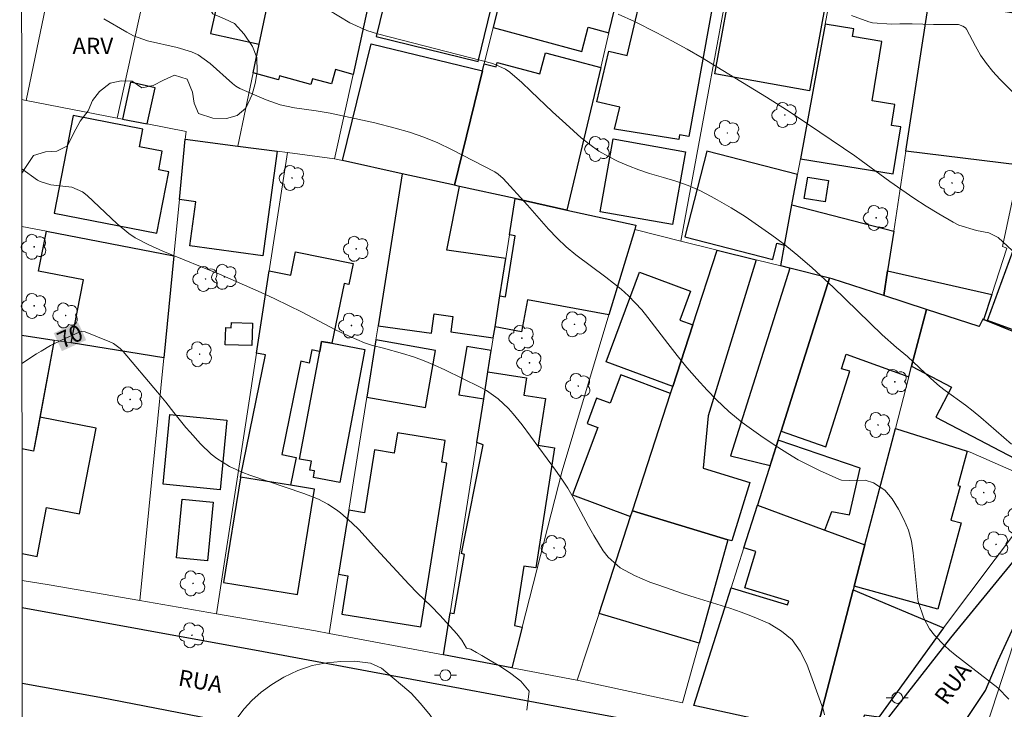
# Model space of a CAD drawing. Units: metres. Extents: x 289856 to 290371, y 1676014 to 1676578.
# Drawn here: x 289872 to 289962, y 1676321 to 1676384 of the extents above; entities that cross this region are included whole.
import ezdxf
from ezdxf.enums import TextEntityAlignment as Align

# ---------------------------------------------------------------- set-up
doc = ezdxf.new("R2010")
doc.units = ezdxf.units.M
doc.header["$MEASUREMENT"] = 0
for name, color, linetype, lineweight in [('Articulacao', 7, 'Continuous', 18), ('Edificacoes', 7, 'Continuous', 30), ('Muro_Grade', 8, 'Continuous', 20), ('Pavimentacao_Asfaltica_Mfio', 10, 'Continuous', 30), ('Poste', 7, 'Continuous', 9), ('Topon_Curvas_Mestras_Masc', 255, 'Continuous', 9), ('Topon_de_Vias', 7, 'Continuous', 9)]:
    doc.layers.add(name, color=color, linetype=linetype, lineweight=lineweight)
for name, color, linetype, lineweight, true_color in [('Arvores_Isoladas', 7, 'Continuous', 18, 0x00ff33), ('Curvas_Intermediarias', 7, 'Continuous', 9, 0x783c14), ('Curvas_Mestras', 7, 'Continuous', 20, 0x783c14), ('Topon_Curvas_Mestras', 7, 'Continuous', 9, 0x783c14), ('Topon_Vegetacao', 7, 'Continuous', 9, 0x00ff33), ('Vegetacao', 7, 'Orla8', 9, 0x00ff33)]:
    doc.layers.add(name, color=color, linetype=linetype, lineweight=lineweight, true_color=true_color)
doc.styles.add('Arial', font='arial.ttf', dxfattribs={"height": 1.5})
doc.styles.get("Standard").update_dxf_attribs({"font": 'arial.ttf'})
doc.linetypes.add('Orla8', pattern='A,6,-0.5,["V",Standard,S=1,R=0,X=-0.5,Y=-1],-0.5,6,-0.5,["V",Standard,S=1,R=0,X=-0.5,Y=-1],-0.5', length=14)

# ---------------------------------------------------------------- blocks, each defined once
blk = doc.blocks.new('Poste')
at = {"layer": 'Poste'}
for points in [[(-0.5, 0), (-1, 0)], [(0.5, 0), (1, 0)]]:
    blk.add_lwpolyline(points, dxfattribs=at)
blk.add_lwpolyline([(0, 0.5, 1), (0, -0.5, 1)], format="xyb", close=True, dxfattribs=at)
blk = doc.blocks.new('Arvore')
at = {"layer": 'Arvores_Isoladas'}
blk.add_lwpolyline([(-0.718, 0.493, 0.872324), (-0.722, -0.551, 0.862983), (0.284, -0.827, 0.900105), (0.89, 0.029, 0.863155), (0.262, 0.861, 0.882486)], format="xyb", close=True, dxfattribs=at)
blk.add_circle((0, 0), 0.0286, dxfattribs=at)

msp = doc.modelspace()

# ---------------------------------------------------------------- linework, layer by layer
at = {"layer": 'Articulacao', "flags": 128}
msp.add_lwpolyline([(289872.037, 1676572.994), (290354.321, 1676573.426), (290354.805, 1676019.164), (289872.545, 1676018.732), (289872.037, 1676572.994)], close=True, dxfattribs=at)
at = {"layer": 'Curvas_Intermediarias', "flags": 128}
for points, elevation in [([(289900.167, 1676384.597), (289902.196, 1676383.385), (289903.74, 1676382.673), (289904.718, 1676382.375), (289915.234, 1676379.658), (289916.392, 1676379.155), (289916.807, 1676378.865), (289917.894, 1676377.918), (289918.721, 1676377.146), (289920.678, 1676375.244), (289921.896, 1676374.136), (289923.317, 1676372.88), (289924.105, 1676372.245), (289924.926, 1676371.66), (289925.796, 1676371.151), (289926.698, 1676370.693), (289927.635, 1676370.298), (289928.583, 1676369.935), (289929.548, 1676369.622), (289930.84, 1676369.258), (289931.966, 1676368.919), (289933.07, 1676368.524), (289934.141, 1676368.046), (289935.19, 1676367.513), (289935.734, 1676367.21), (289937.022, 1676366.458), (289938.288, 1676365.672), (289939.52, 1676364.836), (289940.731, 1676363.965), (289941.749, 1676363.201), (289943.108, 1676362.131), (289944.415, 1676360.998), (289946.313, 1676359.228), (289950.812, 1676354.865), (289952.117, 1676353.716), (289953.112, 1676352.873), (289955.247, 1676350.885), (289956.047, 1676350.169), (289956.557, 1676349.775), (289958.405, 1676348.437), (289959.12, 1676347.886), (289959.816, 1676347.311), (289962.607, 1676344.875)], 67), ([(289926.683, 1676384.177), (289928.196, 1676383.512), (289930.211, 1676382.467), (289931.605, 1676381.725), (289932.987, 1676380.964), (289934.353, 1676380.173), (289935.708, 1676379.362), (289940.235, 1676376.58), (289942.058, 1676375.429), (289942.959, 1676374.838), (289948.293, 1676371.224), (289948.886, 1676370.813), (289951.502, 1676368.884), (289952.591, 1676368.106), (289953.696, 1676367.352), (289954.823, 1676366.631), (289955.965, 1676365.933), (289957.281, 1676365.158), (289957.788, 1676364.897), (289959.412, 1676364.399), (289960.534, 1676364.176), (289961.379, 1676363.774), (289962.66, 1676362.562)], 66), ([(289962.358, 1676321.584), (289961.374, 1676322.621), (289957.46, 1676325.632), (289956.958, 1676326.045), (289956.476, 1676326.477), (289955.588, 1676327.424), (289955.134, 1676328.013), (289954.607, 1676328.964), (289954.086, 1676330.489), (289954.045, 1676330.69), (289953.638, 1676334.949), (289953.463, 1676336), (289953.196, 1676337.02), (289952.791, 1676337.993), (289952.293, 1676338.936), (289951.71, 1676339.875), (289951.054, 1676340.663), (289949.995, 1676341.346), (289949.242, 1676341.594), (289947.776, 1676341.555), (289947.087, 1676341.597), (289946.827, 1676341.688), (289945.088, 1676342.478), (289944.104, 1676342.954), (289943.138, 1676343.461), (289942.197, 1676344.014), (289941.274, 1676344.598), (289939.941, 1676345.494), (289938.015, 1676346.864), (289936.793, 1676347.853), (289935.66, 1676348.943), (289934.823, 1676349.822), (289933.879, 1676350.847), (289932.959, 1676351.893), (289932.076, 1676352.97), (289931.217, 1676354.068), (289929.411, 1676356.459), (289928.85, 1676357.151), (289927.627, 1676358.437), (289926.965, 1676359.031), (289925.572, 1676360.148), (289922.818, 1676362.183), (289921.945, 1676362.911), (289921.126, 1676363.698), (289920.342, 1676364.525), (289918.411, 1676366.708), (289916.189, 1676369.161), (289915.732, 1676369.563), (289915.42, 1676369.753), (289911.455, 1676371.812), (289910.212, 1676372.403), (289908.947, 1676372.935), (289907.649, 1676373.379), (289906.328, 1676373.763), (289904.482, 1676374.232), (289900.399, 1676375.125), (289899.121, 1676375.338), (289897.13, 1676375.596), (289895.81, 1676375.874), (289894.54, 1676376.331), (289892.145, 1676377.385), (289891.786, 1676377.578), (289891.461, 1676377.823), (289889.424, 1676379.67), (289888.328, 1676380.45), (289887.719, 1676380.728), (289886.413, 1676381.119), (289883.72, 1676381.728), (289882.438, 1676382.204), (289881.824, 1676382.516), (289879.708, 1676383.73)], 68), ([(289945.525, 1676320.144), (289945.399, 1676320.671), (289943.914, 1676324.778), (289943.317, 1676325.95), (289942.569, 1676326.983), (289941.595, 1676327.804), (289940.47, 1676328.486), (289938.961, 1676329.135), (289937.933, 1676329.535), (289936.89, 1676329.893), (289933.72, 1676330.863), (289932.67, 1676331.206), (289930.299, 1676332.021), (289929.588, 1676332.282), (289928.192, 1676332.865), (289926.869, 1676333.568), (289925.783, 1676334.543), (289925.335, 1676335.135), (289924.472, 1676336.528), (289923.972, 1676337.384), (289922.579, 1676340.009), (289922.085, 1676340.865), (289921.546, 1676341.694), (289920.976, 1676342.504), (289917.933, 1676346.63), (289917.115, 1676347.653), (289916.672, 1676348.134), (289915.721, 1676349.03), (289914.658, 1676349.774), (289914.086, 1676350.088), (289910.871, 1676351.667), (289909.928, 1676352.099), (289908.973, 1676352.497), (289907.998, 1676352.845), (289907.01, 1676353.159), (289905.263, 1676353.661), (289904.251, 1676353.893), (289903.514, 1676354.136), (289902.115, 1676354.735), (289900.887, 1676355.321), (289897.823, 1676356.935), (289896.589, 1676357.556), (289895.342, 1676358.15), (289894.086, 1676358.726), (289890.282, 1676360.406), (289888.707, 1676361.066), (289885.102, 1676362.514), (289883.827, 1676363.089), (289882.595, 1676363.745), (289882.012, 1676364.122), (289880.938, 1676365.005), (289878.202, 1676367.601), (289877.768, 1676367.934), (289876.795, 1676368.364), (289874.873, 1676368.587), (289873.897, 1676368.869), (289873.678, 1676369.002), (289872.223, 1676370.029)], 69)]:
    msp.add_lwpolyline(points, dxfattribs=dict(at, elevation=elevation))
at = {"layer": 'Curvas_Mestras', "flags": 128}
for points, elevation in [([(289947.992, 1676384.045), (289949.586, 1676383.466), (289949.921, 1676383.366), (289951.663, 1676383.269), (289952.408, 1676383.284), (289953.526, 1676383.278), (289955.5, 1676383.223), (289957.763, 1676383.222), (289958.17, 1676383.085), (289958.396, 1676382.906), (289958.486, 1676382.795), (289959.312, 1676381.25), (289959.79, 1676380.433), (289960.315, 1676379.65), (289960.909, 1676378.919), (289961.549, 1676378.222), (289965.212, 1676374.585)], 65), ([(289872.239, 1676352.26), (289873.566, 1676353.125), (289873.99, 1676353.39), (289874.859, 1676353.882), (289875.855, 1676354.377), (289877.471, 1676355.118), (289877.706, 1676355.182), (289878.029, 1676355.154), (289880.259, 1676354.227), (289880.601, 1676354.061), (289881.22, 1676353.623)], 70), ([(289881.22, 1676353.623), (289881.482, 1676353.349), (289884.623, 1676349.623), (289885.372, 1676348.712), (289886.099, 1676347.783), (289887.211, 1676346.409), (289887.598, 1676345.964), (289888.546, 1676344.897), (289889.513, 1676343.96), (289890.048, 1676343.555), (289891.201, 1676342.85), (289892.425, 1676342.281), (289893.058, 1676342.042), (289897.983, 1676340.364), (289899.312, 1676339.837), (289900.162, 1676339.41), (289900.955, 1676338.891), (289901.329, 1676338.597), (289902.374, 1676337.698), (289903.048, 1676337.035), (289904.632, 1676335.274), (289907.562, 1676332.078), (289908.373, 1676331.268), (289909.62, 1676330.083), (289910.41, 1676329.253), (289911.946, 1676327.561), (289912.425, 1676326.958), (289912.833, 1676326.249), (289913.24, 1676326.148), (289913.741, 1676325.839), (289914.253, 1676325.564), (289915.014, 1676325.11), (289915.93, 1676324.548), (289916.875, 1676323.933), (289917.806, 1676323.215), (289918.548, 1676322.317), (289918.357, 1676320.57)], 70)]:
    msp.add_lwpolyline(points, dxfattribs=dict(at, elevation=elevation))
at = {"layer": 'Edificacoes', "flags": 128}
for points in [[(289893.916, 1676381.441), (289895.185, 1676387.483), (289893.214, 1676387.915), (289895.751, 1676399.483), (289887.944, 1676401.195), (289885.31, 1676389.183), (289890.698, 1676388.002), (289889.473, 1676382.415)], [(289911.353, 1676396.697), (289910.922, 1676394.928), (289907.89, 1676395.607), (289904.605, 1676382.121), (289913.91, 1676379.854), (289917.145, 1676393.134), (289915.153, 1676393.619), (289915.22, 1676393.892), (289914.404, 1676394.091), (289914.832, 1676395.849)], [(289925.848, 1676382.47), (289926.953, 1676387.137), (289924.782, 1676387.724), (289926.203, 1676392.983), (289921.731, 1676394.192), (289921.365, 1676392.839), (289918.6, 1676393.586), (289918.085, 1676391.68), (289916.21, 1676384.552), (289915.692, 1676384.692), (289915.265, 1676382.938), (289923.357, 1676380.751), (289923.96, 1676382.981)], [(289905.261, 1676391.458), (289902.476, 1676378.666), (289900.865, 1676379.11), (289900.503, 1676377.794), (289898.775, 1676378.269), (289898.629, 1676377.739), (289895.773, 1676378.525), (289895.674, 1676378.163), (289893.361, 1676378.799), (289893.916, 1676381.441), (289895.185, 1676387.483), (289896.434, 1676393.43)], [(289932.96, 1676392.558), (289937.11, 1676391.576), (289936.181, 1676386.69), (289935.645, 1676386.816), (289933.137, 1676372.994), (289932.305, 1676373.134), (289932.229, 1676372.728), (289926.363, 1676373.676), (289926.833, 1676375.661), (289924.729, 1676376.159), (289925.826, 1676380.794), (289927.504, 1676380.397), (289929.31, 1676388.025), (289931.75, 1676387.447)], [(289937.303, 1676388.545), (289943.553, 1676387.408), (289943.712, 1676388.279), (289946.105, 1676387.844), (289944.16, 1676377.155), (289935.517, 1676378.727)], [(289963.361, 1676370.374), (289952.963, 1676371.639), (289955.078, 1676385.524), (289965.015, 1676383.968)], [(289945.594, 1676383.243), (289943.333, 1676370.94), (289951.816, 1676369.579), (289952.503, 1676373.861), (289951.658, 1676373.997), (289951.965, 1676375.914), (289949.897, 1676376.246), (289950.77, 1676381.685), (289948.093, 1676382.115), (289948.207, 1676382.824)], [(289914.303, 1676378.989), (289911.757, 1676368.534), (289906.968, 1676369.592), (289901.53, 1676370.794), (289904.13, 1676381.467)], [(289911.757, 1676368.534), (289914.303, 1676378.989), (289914.46, 1676379.633), (289915.538, 1676379.342), (289915.653, 1676379.767), (289919.539, 1676378.716), (289920.062, 1676380.65), (289925.095, 1676379.29), (289922.013, 1676366.266), (289917.281, 1676367.312), (289912.204, 1676368.435)], [(289883.673, 1676374.15), (289884.397, 1676377.45), (289882.148, 1676377.943), (289881.413, 1676374.588)], [(289876.929, 1676374.906), (289875.195, 1676365.972), (289884.558, 1676364.155), (289885.645, 1676369.756), (289884.73, 1676369.934), (289885.06, 1676371.637), (289882.972, 1676372.042), (289883.289, 1676373.671)], [(289886.617, 1676367.225), (289887.159, 1676372.733), (289891.956, 1676372.108), (289895.548, 1676371.64), (289894.232, 1676362.075), (289887.576, 1676362.991), (289888.13, 1676367.017)], [(289926.236, 1676372.771), (289932.841, 1676371.588), (289931.65, 1676364.935), (289925.045, 1676366.118)], [(289943.072, 1676369.517), (289934.802, 1676371.65), (289932.784, 1676363.829), (289940.809, 1676361.759), (289941.194, 1676363.251), (289941.887, 1676363.072), (289942.564, 1676366.754)], [(289904.762, 1676355.68), (289909.631, 1676355.005), (289909.877, 1676356.782), (289911.605, 1676356.543), (289911.41, 1676355.134), (289915.288, 1676354.596), (289915.443, 1676355.584), (289915.89, 1676358.435), (289916.422, 1676361.831), (289911.048, 1676362.613), (289912.204, 1676368.435), (289911.757, 1676368.534), (289906.968, 1676369.592)], [(289943.999, 1676369.282), (289945.897, 1676368.974), (289945.579, 1676367.018), (289943.682, 1676367.326)], [(289916.761, 1676363.992), (289917.281, 1676367.312), (289922.013, 1676366.266), (289928.313, 1676364.874), (289928.197, 1676364.488), (289925.852, 1676356.683), (289918.41, 1676358.053), (289917.873, 1676355.137), (289915.443, 1676355.584), (289915.89, 1676358.435), (289916.416, 1676358.352), (289917.287, 1676363.91)], [(289946.002, 1676360.054), (289942.375, 1676360.951), (289941.535, 1676361.159), (289941.887, 1676363.072), (289942.564, 1676366.754), (289951.85, 1676364.336), (289951.298, 1676360.712), (289950.954, 1676358.457), (289946.228, 1676359.998)], [(289886.112, 1676362.09), (289885.196, 1676352.769), (289876.738, 1676354.128), (289877.856, 1676359.905), (289873.768, 1676360.696), (289874.473, 1676364.342)], [(289936.711, 1676336.144), (289927.994, 1676338.799), (289931.478, 1676349.508), (289931.682, 1676350.134), (289933.515, 1676355.77), (289935.735, 1676362.594), (289939.299, 1676361.712), (289934.914, 1676347.468), (289934.452, 1676342.692), (289938.703, 1676341.383), (289937.058, 1676336.041)], [(289970.825, 1676359.821), (289971.264, 1676359.661), (289970.904, 1676358.676), (289971.816, 1676358.343), (289969.777, 1676352.76), (289960.414, 1676356.179), (289962.751, 1676362.58), (289970.783, 1676359.647)], [(289896.758, 1676341.123), (289892.209, 1676341.857), (289894.483, 1676353.039), (289893.67, 1676353.207), (289894.827, 1676360.712), (289896.789, 1676360.312), (289897.227, 1676362.463), (289902.497, 1676361.391), (289902.107, 1676359.469), (289901.653, 1676359.562), (289900.542, 1676354.1), (289899.613, 1676354.273), (289899.439, 1676353.34), (289899.384, 1676353.351), (289898.708, 1676353.488), (289898.465, 1676352.294), (289897.707, 1676352.449), (289895.975, 1676343.935), (289897.276, 1676343.67)], [(289942.375, 1676360.951), (289936.962, 1676343.808), (289940.572, 1676342.942), (289941.301, 1676345.24), (289941.567, 1676346.079), (289946.002, 1676360.054)], [(289933.515, 1676355.77), (289931.682, 1676350.134), (289925.581, 1676352.406), (289928.634, 1676360.607), (289933.305, 1676358.868), (289932.317, 1676356.216)], [(289954.847, 1676357.189), (289950.954, 1676358.457), (289946.228, 1676359.998), (289946.002, 1676360.054), (289941.567, 1676346.079), (289945.647, 1676344.643), (289947.833, 1676351.534), (289947.077, 1676351.774), (289947.499, 1676353.105), (289953.236, 1676351.024), (289953.363, 1676351.508), (289953.489, 1676351.993)], [(289954.847, 1676357.189), (289950.954, 1676358.457), (289951.298, 1676360.712), (289960.811, 1676358.556), (289960.062, 1676356.253), (289959.983, 1676356.285), (289959.665, 1676355.619)], [(289964.903, 1676342.531), (289969.247, 1676352.51), (289959.983, 1676356.285), (289959.665, 1676355.619), (289954.847, 1676357.189), (289953.489, 1676351.993), (289957.133, 1676350.086), (289955.7, 1676347.346)], [(289891.365, 1676356.001), (289893.291, 1676355.939), (289893.225, 1676353.887), (289890.798, 1676353.965), (289890.849, 1676355.533), (289891.35, 1676355.517)], [(289899.439, 1676353.34), (289899.613, 1676354.273), (289900.542, 1676354.1), (289903.557, 1676353.537), (289901.286, 1676341.379), (289898.858, 1676341.832), (289898.97, 1676342.432), (289898.543, 1676342.511), (289898.692, 1676343.309), (289897.604, 1676343.512)], [(289904.559, 1676354.396), (289903.73, 1676349.172), (289909.104, 1676348.238), (289910.01, 1676353.448)], [(289915.106, 1676353.43), (289912.866, 1676353.8), (289912.139, 1676349.395), (289914.414, 1676349.019), (289914.8, 1676351.479)], [(289917.917, 1676328.161), (289916.966, 1676324.445), (289910.747, 1676325.619), (289911.349, 1676329.462), (289911.716, 1676329.39), (289912.671, 1676334.784), (289912.382, 1676334.893), (289914.355, 1676344.82), (289913.79, 1676345.033), (289914.414, 1676349.019), (289914.8, 1676351.479), (289918.334, 1676350.925), (289918.09, 1676349.366), (289920.066, 1676349.057), (289919.395, 1676344.776), (289920.878, 1676344.544), (289919.156, 1676333.562), (289918.087, 1676333.729), (289917.226, 1676328.306)], [(289927.823, 1676338.274), (289927.994, 1676338.799), (289931.478, 1676349.508), (289926.938, 1676351.199), (289925.974, 1676348.61), (289924.712, 1676349.08), (289923.849, 1676346.763), (289924.825, 1676346.399), (289922.533, 1676340.243)], [(289885.751, 1676347.587), (289890.968, 1676347.074), (289890.342, 1676340.708), (289885.125, 1676341.221)], [(289902.092, 1676338.844), (289901.164, 1676332.991), (289902.009, 1676332.857), (289901.45, 1676329.331), (289908.681, 1676328.184), (289911.055, 1676343.154), (289910.579, 1676343.229), (289910.893, 1676345.207), (289906.524, 1676345.9), (289906.233, 1676344.065), (289904.45, 1676344.348), (289903.54, 1676338.614)], [(289952.004, 1676346.309), (289958.561, 1676344.226), (289957.712, 1676341.111), (289957.931, 1676341.051), (289957.083, 1676337.937), (289958.024, 1676337.68), (289955.879, 1676329.81), (289948.238, 1676331.893), (289949.223, 1676335.664)], [(289941.301, 1676345.24), (289939.416, 1676339.3), (289945.57, 1676337.018), (289946.206, 1676338.735), (289947.814, 1676338.413), (289948.792, 1676342.686)], [(289892.209, 1676341.857), (289892.197, 1676341.796), (289890.654, 1676332.235), (289897.42, 1676331.143), (289898.972, 1676340.765), (289896.758, 1676341.123)], [(289886.883, 1676339.84), (289889.7, 1676339.563), (289889.173, 1676334.208), (289886.356, 1676334.485)], [(289945.57, 1676337.018), (289949.223, 1676335.664), (289948.238, 1676331.893), (289948.151, 1676331.56), (289944.757, 1676318.57), (289933.604, 1676320.983), (289937.024, 1676331.761), (289942.163, 1676330.198), (289942.264, 1676330.529), (289938.251, 1676331.75), (289939.259, 1676335.062), (289938.176, 1676335.392), (289939.416, 1676339.3)], [(289927.994, 1676338.799), (289936.711, 1676336.144), (289934.074, 1676326.691), (289924.942, 1676329.418), (289927.823, 1676338.274)], [(289956.385, 1676328.081), (289950.485, 1676319.936), (289949.166, 1676320.124), (289948.632, 1676317.731), (289944.757, 1676318.57), (289948.151, 1676331.56)]]:
    msp.add_lwpolyline(points, close=True, dxfattribs=at)
for points in [[(289872.237, 1676354.852), (289875.187, 1676354.378)], [(289875.187, 1676354.378), (289873.599, 1676345.79), (289873.313, 1676344.245), (289872.247, 1676344.441)], [(289872.255, 1676334.894), (289873.623, 1676334.626), (289874.5, 1676339.1), (289877.49, 1676338.513), (289879.022, 1676346.328), (289873.885, 1676347.335), (289873.313, 1676344.245), (289872.247, 1676344.441)]]:
    msp.add_lwpolyline(points, dxfattribs=at)
at = {"layer": 'Muro_Grade', "flags": 128}
for points in [[(289878.84, 1676406.346), (289877.469, 1676399.712), (289876.242, 1676393.774), (289875.207, 1676388.766), (289872.629, 1676376.293)], [(289887.442, 1676404.319), (289880.943, 1676374.68)], [(289898.189, 1676401.785), (289896.434, 1676393.43), (289895.185, 1676387.483), (289893.916, 1676381.441), (289893.361, 1676378.799), (289891.956, 1676372.108)], [(289900.798, 1676370.956), (289902.476, 1676378.666), (289905.261, 1676391.458), (289905.401, 1676392.103), (289906.709, 1676398.112), (289906.877, 1676398.883)], [(289911.757, 1676368.534), (289914.303, 1676378.989), (289914.46, 1676379.633), (289915.265, 1676382.938), (289915.692, 1676384.692), (289918.479, 1676396.132)], [(289922.013, 1676366.266), (289925.095, 1676379.29), (289925.848, 1676382.47), (289926.953, 1676387.137), (289928.885, 1676395.303)], [(289937.931, 1676393.322), (289932.4, 1676363.432)], [(289941.535, 1676361.159), (289941.887, 1676363.072), (289942.564, 1676366.754), (289943.072, 1676369.517), (289943.333, 1676370.94), (289945.594, 1676383.243), (289946.983, 1676390.798)], [(289950.954, 1676358.457), (289951.298, 1676360.712), (289951.85, 1676364.336), (289952.963, 1676371.639), (289955.078, 1676385.524), (289955.592, 1676388.901)], [(289966.568, 1676385.556), (289963.361, 1676370.374), (289961.788, 1676362.932), (289962.187, 1676362.786)], [(289872.629, 1676376.293), (289872.217, 1676376.373)], [(289880.943, 1676374.68), (289872.629, 1676376.293)], [(289887.159, 1676372.733), (289887.23, 1676373.459), (289883.673, 1676374.15), (289881.413, 1676374.588), (289880.943, 1676374.68)], [(289887.159, 1676372.733), (289886.617, 1676367.225), (289886.112, 1676362.09)], [(289891.956, 1676372.108), (289887.159, 1676372.733)], [(289896.493, 1676371.517), (289894.827, 1676360.712), (289893.67, 1676353.207), (289889.998, 1676329.388)], [(289896.493, 1676371.517), (289895.548, 1676371.64), (289891.956, 1676372.108)], [(289900.798, 1676370.956), (289896.493, 1676371.517)], [(289900.798, 1676370.956), (289901.53, 1676370.794), (289906.968, 1676369.592)], [(289906.968, 1676369.592), (289904.762, 1676355.68), (289904.559, 1676354.396), (289903.73, 1676349.172), (289902.092, 1676338.844), (289901.164, 1676332.991), (289900.308, 1676327.59)], [(289911.757, 1676368.534), (289906.968, 1676369.592)], [(289917.281, 1676367.312), (289912.204, 1676368.435), (289911.757, 1676368.534)], [(289917.281, 1676367.312), (289916.761, 1676363.992), (289916.422, 1676361.831), (289915.89, 1676358.435), (289915.443, 1676355.584), (289915.288, 1676354.596), (289915.106, 1676353.43), (289914.8, 1676351.479), (289914.414, 1676349.019), (289913.79, 1676345.033), (289911.349, 1676329.462), (289910.747, 1676325.619)], [(289922.013, 1676366.266), (289917.281, 1676367.312)], [(289922.013, 1676366.266), (289928.313, 1676364.874), (289928.197, 1676364.488)], [(289886.112, 1676362.09), (289874.473, 1676364.342), (289872.228, 1676364.776)], [(289928.197, 1676364.488), (289925.852, 1676356.683), (289921.573, 1676342.439), (289917.917, 1676328.161), (289916.966, 1676324.445)], [(289932.4, 1676363.432), (289928.197, 1676364.488)], [(289935.735, 1676362.594), (289932.4, 1676363.432)], [(289927.994, 1676338.799), (289931.478, 1676349.508), (289931.682, 1676350.134), (289933.515, 1676355.77), (289935.735, 1676362.594)], [(289941.535, 1676361.159), (289939.299, 1676361.712), (289935.735, 1676362.594)], [(289962.187, 1676362.786), (289960.811, 1676358.556), (289960.062, 1676356.253)], [(289885.196, 1676352.769), (289886.112, 1676362.09)], [(289946.002, 1676360.054), (289942.375, 1676360.951), (289941.535, 1676361.159)], [(289933.604, 1676320.983), (289937.024, 1676331.761), (289938.176, 1676335.392), (289939.416, 1676339.3), (289940.572, 1676342.942), (289941.301, 1676345.24), (289941.567, 1676346.079), (289946.002, 1676360.054)], [(289946.002, 1676360.054), (289946.228, 1676359.998), (289950.954, 1676358.457)], [(289954.847, 1676357.189), (289950.954, 1676358.457)], [(289952.004, 1676346.309), (289953.236, 1676351.024), (289953.363, 1676351.508), (289953.489, 1676351.993), (289954.847, 1676357.189)], [(289960.062, 1676356.253), (289959.983, 1676356.285), (289959.665, 1676355.619), (289954.847, 1676357.189)], [(289974.529, 1676350.357), (289969.247, 1676352.51), (289960.389, 1676356.12), (289960.062, 1676356.253)], [(289872.237, 1676354.852), (289875.187, 1676354.378)], [(289875.187, 1676354.378), (289873.885, 1676347.335), (289873.313, 1676344.245), (289872.247, 1676344.441)], [(289885.196, 1676352.769), (289876.738, 1676354.128), (289875.187, 1676354.378)], [(289883.015, 1676330.592), (289885.196, 1676352.769)], [(289948.151, 1676331.56), (289948.238, 1676331.893), (289949.223, 1676335.664), (289952.004, 1676346.309)], [(289952.004, 1676346.309), (289958.561, 1676344.226), (289958.822, 1676344.143), (289966.12, 1676340.959)], [(289948.151, 1676331.56), (289956.385, 1676328.081), (289965.829, 1676340.633), (289966.12, 1676340.959)], [(289927.994, 1676338.799), (289936.711, 1676336.144), (289934.074, 1676326.691), (289932.555, 1676321.249), (289922.956, 1676323.313)], [(289922.956, 1676323.313), (289924.942, 1676329.418), (289927.823, 1676338.274), (289927.994, 1676338.799)], [(289883.015, 1676330.592), (289874.737, 1676332.018), (289872.258, 1676332.413)], [(289944.757, 1676318.57), (289948.151, 1676331.56)], [(289883.015, 1676330.592), (289889.998, 1676329.388)], [(289900.308, 1676327.59), (289899.05, 1676327.828), (289889.998, 1676329.388)], [(289900.308, 1676327.59), (289910.747, 1676325.619)], [(289980.529, 1676311.735), (289976.898, 1676312.467), (289959.331, 1676316.004), (289963.287, 1676328.119), (289966.458, 1676327.467)], [(289910.747, 1676325.619), (289916.966, 1676324.445)], [(289916.966, 1676324.445), (289922.909, 1676323.323), (289922.956, 1676323.313)]]:
    msp.add_lwpolyline(points, dxfattribs=at)
at = {"layer": 'Pavimentacao_Asfaltica_Mfio', "flags": 128}
for points in [[(289872.186, 1676410.318), (289955.445, 1676390.693), (289981.628, 1676384.515), (289990.929, 1676382.27), (289991.918, 1676381.56), (289992.34, 1676380.762), (289992.498, 1676379.764), (289991.788, 1676377.225), (289985.824, 1676364.843), (289981.06, 1676357.226), (289974.547, 1676348.597), (289966.844, 1676339.144), (289957.045, 1676327.196), (289948.983, 1676316.864), (289948.052, 1676316.389), (289946.887, 1676316.339), (289945.413, 1676316.413), (289920.432, 1676321.03), (289894.31, 1676325.909), (289872.26, 1676329.92)], [(289973.846, 1676311.162), (289960.451, 1676313.729), (289957.888, 1676314.238), (289957.252, 1676314.612), (289956.861, 1676315.086), (289956.71, 1676315.709), (289956.823, 1676316.62), (289958.238, 1676319.34), (289960.227, 1676322.372), (289961.397, 1676325.11), (289963.026, 1676328.666)], [(289872.326, 1676257.63), (289894.346, 1676253.828), (289909.624, 1676251.076), (289925.329, 1676248.343), (289925.982, 1676248.337), (289926.585, 1676248.605), (289926.943, 1676249.178), (289931.871, 1676271.73), (289935.305, 1676290.189), (289938.443, 1676309.163), (289938.33, 1676309.81), (289938.091, 1676310.308), (289937.501, 1676310.768), (289909.96, 1676315.776), (289879.366, 1676321.741), (289872.266, 1676322.993)]]:
    msp.add_lwpolyline(points, dxfattribs=at)
at = {"layer": 'Topon_Curvas_Mestras_Masc'}
msp.add_solid([(289875.893, 1676353.381, 70), (289878.111, 1676354.387, 70), (289875.147, 1676355.026, 70), (289877.365, 1676356.032, 70)], dxfattribs=at)
at = {"layer": 'Vegetacao', "flags": 128}
msp.add_lwpolyline([(289872.204, 1676390.43), (289872.426, 1676390.38), (289873.468, 1676389.758), (289874.372, 1676389.08), (289875.251, 1676388.553), (289876.243, 1676388.189), (289877.449, 1676387.887), (289878.56, 1676387.818), (289879.854, 1676387.737), (289880.89, 1676387.543), (289881.951, 1676387.461), (289883.207, 1676387.273), (289884.142, 1676386.714), (289884.757, 1676385.841), (289885.919, 1676385.515), (289887.118, 1676385.817), (289888.148, 1676385.748), (289889.153, 1676385.051), (289889.68, 1676384.191), (289890.754, 1676383.751), (289891.664, 1676383.318), (289892.531, 1676382.357), (289893.284, 1676381.214), (289893.679, 1676380.222), (289893.717, 1676378.897), (289893.547, 1676377.829), (289893.271, 1676376.825), (289892.681, 1676375.575), (289891.908, 1676374.903), (289890.929, 1676374.645), (289889.66, 1676374.657), (289888.379, 1676375.103), (289887.971, 1676376.039), (289887.808, 1676377.05), (289887.318, 1676378.218), (289886.182, 1676378.6), (289885.177, 1676378.129), (289884.235, 1676377.639), (289883.193, 1676377.426), (289882.314, 1676378.06), (289881.309, 1676378.085), (289880.286, 1676377.852), (289879.338, 1676377.111), (289878.685, 1676376.275), (289878.301, 1676375.346), (289877.548, 1676374.397), (289876.951, 1676373.267), (289876.392, 1676372.143), (289875.438, 1676371.665), (289874.383, 1676371.602), (289873.303, 1676371.256), (289872.7, 1676370.352), (289872.223, 1676369.642)], dxfattribs=at)
msp.add_lwpolyline([(289890.939, 1676316.519), (289891.115, 1676317.555), (289891.329, 1676318.68), (289891.781, 1676319.697), (289892.547, 1676320.696), (289893.238, 1676321.468), (289894.08, 1676322.203), (289895.059, 1676322.92), (289896.171, 1676323.585), (289897.427, 1676324.189), (289898.745, 1676324.654), (289900.089, 1676324.911), (289901.364, 1676325.031), (289902.613, 1676325.056), (289904.07, 1676324.868), (289905.081, 1676324.404), (289906.054, 1676323.594), (289906.989, 1676322.802), (289907.774, 1676322.137), (289908.634, 1676321.182), (289909.52, 1676320.109), (289910.267, 1676318.991), (289910.775, 1676317.861), (289911.001, 1676316.605), (289911.139, 1676315.273), (289911.177, 1676313.904), (289911.164, 1676312.585), (289910.988, 1676311.216), (289910.624, 1676310.098), (289910.278, 1676308.943), (289910.064, 1676307.749), (289909.989, 1676306.619), (289910.027, 1676305.532), (289910.121, 1676304.264), (289910.227, 1676302.914), (289910.171, 1676301.689), (289909.844, 1676300.615), (289909.235, 1676299.704), (289908.381, 1676298.994), (289907.363, 1676298.504), (289906.353, 1676298.479), (289905.411, 1676298.849), (289904.406, 1676299.634), (289904.212, 1676300.853), (289904.249, 1676302.272), (289904.281, 1676303.346), (289904.206, 1676304.344), (289903.295, 1676305.242), (289901.939, 1676305.33), (289900.382, 1676305.217), (289898.963, 1676304.89), (289897.814, 1676304.55), (289896.501, 1676303.878), (289895.861, 1676303.074), (289895.076, 1676302.013), (289894.046, 1676301.246), (289892.677, 1676301.233), (289891.572, 1676302.081), (289891.02, 1676303.054), (289890.819, 1676304.116), (289890.819, 1676305.384), (289890.819, 1676306.728), (289890.788, 1676308.066), (289890.675, 1676309.247), (289890.48, 1676310.515), (289890.324, 1676312.104), (289890.305, 1676313.932), (289890.33, 1676314.936)], close=True, dxfattribs=at)

# ---------------------------------------------------------------- block references
at = {"layer": 'Arvores_Isoladas'}
for p in [(289941.908, 1676374.956), (289936.659, 1676373.31), (289924.804, 1676371.857), (289896.914, 1676369.201), (289957.178, 1676368.748), (289950.252, 1676365.556), (289873.354, 1676362.91), (289902.777, 1676362.727), (289889.013, 1676359.968), (289890.74, 1676360.169), (289873.36, 1676357.515), (289876.235, 1676356.637), (289902.325, 1676355.719), (289922.706, 1676355.829), (289917.89, 1676354.572), (289888.473, 1676353.097), (289918.593, 1676352.305), (289951.954, 1676350.572), (289923.045, 1676350.19), (289882.13, 1676348.97), (289950.421, 1676346.634), (289960.071, 1676340.45), (289963.047, 1676337.875), (289920.839, 1676335.399), (289961.201, 1676335.721), (289887.868, 1676332.152), (289887.767, 1676327.417)]:
    msp.add_blockref('Arvore', p, dxfattribs=at)
at = {"layer": 'Poste'}
for p in [(289910.918, 1676323.77), (289952.173, 1676321.691)]:
    msp.add_blockref('Poste', p, dxfattribs=at)

# ---------------------------------------------------------------- texts
at = {"layer": 'Topon_Curvas_Mestras', "style": 'Arial'}
msp.add_text('70', height=1.5, rotation=24.3989, dxfattribs=at).set_placement((289876.63, 1676354.732, 70), align=Align.MIDDLE_CENTER)
at = {"layer": 'Topon_de_Vias', "style": 'Arial'}
for rotation, p in [(350.14789, (289886.44, 1676322.83)), (54.30242, (289956.679, 1676320.944))]:
    msp.add_text('RUA', height=1.5, rotation=rotation, dxfattribs=at).set_placement(p)
at = {"layer": 'Topon_Vegetacao', "style": 'Arial'}
msp.add_text('ARV', height=1.5, dxfattribs=at).set_placement((289876.854, 1676380.515))

doc.saveas('drawing.dxf')
